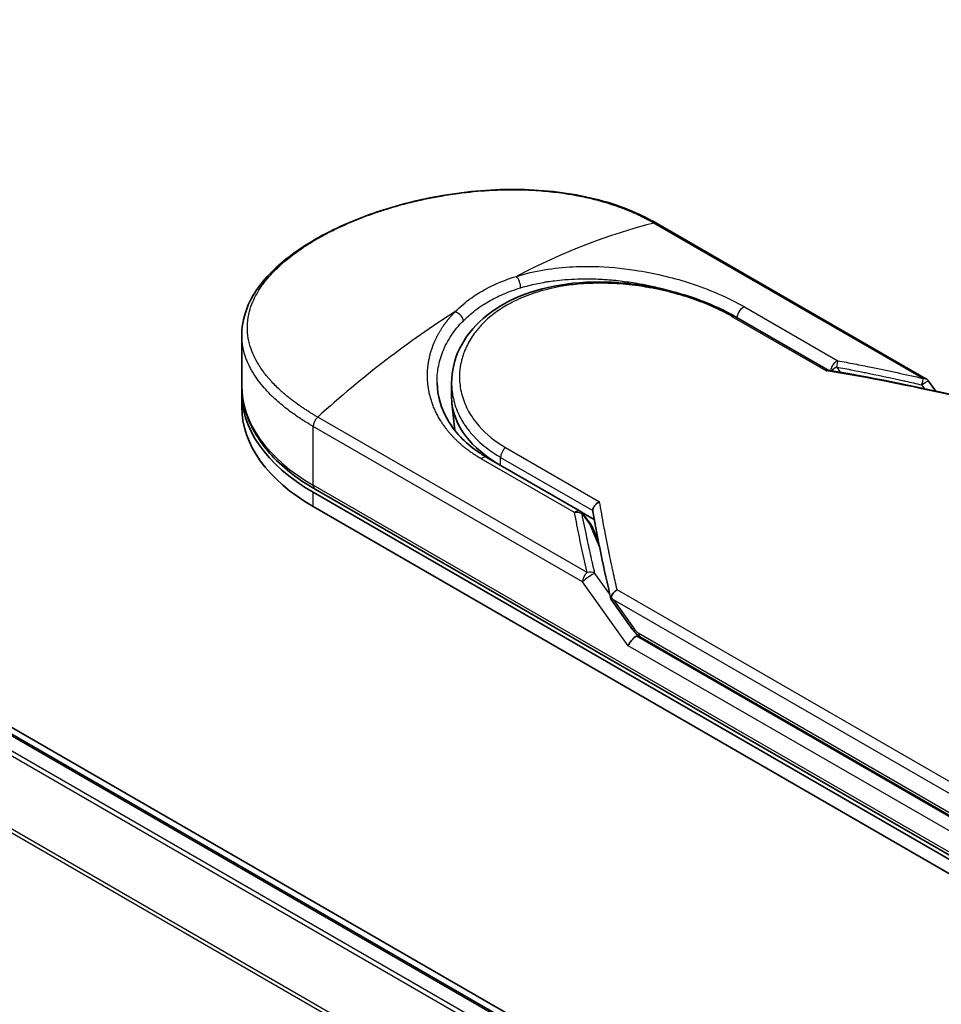
# Model space of a CAD drawing. Units: millimetres. Extents: x 72 to 9506, y 40 to 1726.
# Drawn here: x 311 to 359, y 1032 to 1084 of the extents above; entities that cross this region are included whole.
import ezdxf

# ---------------------------------------------------------------- set-up
doc = ezdxf.new("R2010")
doc.units = ezdxf.units.MM
doc.header["$LTSCALE"] = 5
doc.layers.add('Visible (ISO)', color=7, linetype='Continuous', lineweight=35)
doc.layers.add('Visible Narrow (ISO)', color=7, linetype='Continuous', lineweight=25)

msp = doc.modelspace()

# ---------------------------------------------------------------- linework, layer by layer
at = {"layer": 'Visible (ISO)'}
for p, q in [((407.1045, 990.837), (246.4296, 1083.6027)), ((406.7987, 990.6604), (246.4861, 1083.2169)), ((358.0406, 1064.8734), (343.997, 1072.9815)), ((348.1111, 1068.1064), (352.9443, 1065.3159)), ((322.3643, 1064.5168), (322.3643, 1067.1578)), ((358.1827, 1064.7447), (358.5532, 1064.2282)), ((333.3069, 1063.9126), (333.3069, 1064.6498)), ((322.3643, 1063.4034), (322.3643, 1064.1456)), ((333.4757, 1062.1841), (333.3236, 1063.6009)), ((335.1462, 1060.7714), (340.0165, 1057.9595)), ((364.7557, 1036.8447), (326.1862, 1059.1128)), ((326.0921, 1058.9497), (364.6615, 1036.6817)), ((326.0921, 1058.2075), (364.6615, 1035.9394)), ((340.0809, 1057.9145), (340.7478, 1057.5294)), ((340.1573, 1057.8326), (340.5788, 1057.251)), ((340.9735, 1056.3418), (340.6299, 1057.1602)), ((341.6282, 1053.3592), (342.7484, 1051.7978)), ((343.1579, 1051.3925), (365.0771, 1038.7375))]:
    msp.add_line(p, q, dxfattribs=at)
for centre, start, end in [((357.8133, 1064.4798), 35.64991, 60), ((339.7892, 1057.5658), 35.93642, 59.99995), ((340.2108, 1056.9842), 22.77185, 35.9365)]:
    msp.add_arc(centre, 0.4545, start, end, dxfattribs=at)
for centre, major_axis, ratio, start_param, end_param in [((335.0916, 1064.1456), (-12.7273, 0), 0.5773503, 6.0642997, 6.0643023), ((335.0916, 1064.1456), (-12.7273, 0), 0.5773503, 6.2583644, 7.0685835), ((342.0341, 1063.9126), (-8.7273, 0), 0.5773503, 0, 0.7384935), ((335.0916, 1063.4034), (-12.7273, 0), 0.5773503, 0, 0.7853982), ((345.2248, 1055.3559), (-4.6804, 1.5325), 0.7250098, 0.9574347, 0.9944899), ((342.8421, 1051.1348), (-0.3111, -0.3435), 0.3788522, 4.0085227, 5.5793191), ((342.3875, 1051.7684), (0.6339, -0.2363), 0.4514162, 5.9263231, 6.1390733), ((342.4184, 1051.7253), (0.886, -1.5843), 0.2252866, 1.2997199, 1.3174832), ((342.3875, 1051.7989), (0.5597, -0.7173), 0.4407385, 0.8249934, 0.855705), ((343.3852, 1051.7862), (-0.2273, -0.3936), 0.5773503, 6.2831095, 6.2832033)]:
    msp.add_ellipse(centre, major_axis=major_axis, ratio=ratio, start_param=start_param, end_param=end_param, dxfattribs=at)
for points, knots in [([(322.3643, 1067.1578), (322.3643, 1067.8599), (322.575, 1068.5662), (323.3611, 1069.8939), (323.948, 1070.5338), (325.4683, 1071.7471), (326.4431, 1072.3295), (328.6199, 1073.3257), (329.8468, 1073.7525), (332.3958, 1074.3893), (333.7484, 1074.6081), (336.4338, 1074.7902), (337.7997, 1074.7531), (340.3707, 1074.4002), (341.6076, 1074.0767), (343.1555, 1073.4308), (343.5899, 1073.2165), (343.997, 1072.9815)], [0.0000837, 0.0000837, 0.0000837, 0.0000837, 0.41554, 0.41554, 0.8361633, 0.8361633, 1.284609, 1.284609, 1.7293811, 1.7293811, 2.171886, 2.171886, 2.6186717, 2.6186717, 3.0673693, 3.0673693, 3.2546564, 3.2546564, 3.2546564, 3.2546564]), ([(333.3069, 1064.6498), (333.3069, 1065.2694), (333.4557, 1065.8964), (334.0185, 1067.0383), (334.4345, 1067.5685), (335.485, 1068.4841), (336.1368, 1068.8774), (337.6, 1069.4808), (338.4324, 1069.6949), (340.1766, 1069.9291), (341.1111, 1069.9496), (342.9644, 1069.8135), (343.9065, 1069.6543), (345.6682, 1069.199), (346.5106, 1068.8983), (347.5543, 1068.411), (347.8414, 1068.2621), (348.1111, 1068.1064)], [0.0000097, 0.0000097, 0.0000097, 0.0000097, 0.2942976, 0.2942976, 0.5841203, 0.5841203, 0.8801939, 0.8801939, 1.1819269, 1.1819269, 1.4878992, 1.4878992, 1.7960939, 1.7960939, 2.1022447, 2.1022447, 2.2262416, 2.2262416, 2.2262416, 2.2262416]), ([(352.9335, 1065.3177), (352.9265, 1065.3188), (352.9191, 1065.3188), (352.8946, 1065.3149), (352.8763, 1065.3066), (352.8524, 1065.2898), (352.8477, 1065.2863), (352.843, 1065.2825)], [-0.021143366, -0.021143366, -0.021143366, -0.021143366, -0.014523547, -0.014523547, 0, 0, 0.003465603, 0.003465603, 0.003465603, 0.003465603]), ([(322.3643, 1064.5168), (322.3643, 1064.1045), (322.4207, 1063.6924), (322.6426, 1062.8837), (322.8079, 1062.4873), (323.239, 1061.7212), (323.5047, 1061.3516), (324.1268, 1060.6467), (324.4832, 1060.3114), (325.2768, 1059.6807), (325.714, 1059.3854), (326.1862, 1059.1128)], [3.92699082, 3.92699082, 3.92699082, 3.92699082, 4.08407045, 4.08407045, 4.24115008, 4.24115008, 4.39822972, 4.39822972, 4.55530935, 4.55530935, 4.71238898, 4.71238898, 4.71238898, 4.71238898]), ([(332.5512, 1064.656), (332.5654, 1063.9909), (332.758, 1063.318), (333.4709, 1062.1075), (333.9905, 1061.5514), (334.8029, 1060.9798), (334.9708, 1060.8727), (335.1462, 1060.7714)], [0, 0, 0, 0, 0.35455506, 0.35455506, 0.69693083, 0.69693083, 0.78060307, 0.78060307, 0.78060307, 0.78060307]), ([(340.6693, 1057.9976), (340.6697, 1058.0421), (340.6798, 1058.0885), (340.7176, 1058.1813), (340.7451, 1058.2266), (340.815, 1058.3135), (340.8577, 1058.3539), (340.9422, 1058.416), (340.9821, 1058.4396), (341.0238, 1058.4588), (341.0247, 1058.4593), (341.0256, 1058.4597)], [0.000001, 0.000001, 0.000001, 0.000001, 0.018080043, 0.018080043, 0.036295896, 0.036295896, 0.055519199, 0.055519199, 0.070877664, 0.070877664, 0.071213014, 0.071213014, 0.071213014, 0.071213014]), ([(341.6282, 1053.3592), (341.6277, 1053.3599), (341.6272, 1053.3606), (341.6178, 1053.3745), (341.6127, 1053.3896), (341.6107, 1053.4239), (341.6141, 1053.443), (341.6221, 1053.4632)], [0.022084671, 0.022084671, 0.022084671, 0.022084671, 0.022723533, 0.022723533, 0.035112537, 0.035112537, 0.047974053, 0.047974053, 0.047974053, 0.047974053]), ([(341.6221, 1053.4632), (341.6289, 1053.5027), (341.6426, 1053.5429), (341.6819, 1053.6217), (341.7072, 1053.6598), (341.7624, 1053.7261), (341.7907, 1053.7546), (341.8494, 1053.8045), (341.8792, 1053.8261), (341.9189, 1053.8505), (341.9278, 1053.8557), (341.9368, 1053.8607)], [0.000001, 0.000001, 0.000001, 0.000001, 0.015758643, 0.015758643, 0.031372002, 0.031372002, 0.044623373, 0.044623373, 0.056759808, 0.056759808, 0.060218781, 0.060218781, 0.060218781, 0.060218781]), ([(343.1579, 1051.3926), (343.0812, 1051.4368), (343.0118, 1051.4941), (342.8758, 1051.6304), (342.8097, 1051.7123), (342.7484, 1051.7978)], [0, 0, 0, 0, 0.030484184, 0.030484184, 0.065431169, 0.065431169, 0.065431169, 0.065431169])]:
    msp.add_open_spline(points, degree=3, knots=knots, dxfattribs=at)
for points in [[(340.573, 1070.0862), (340.5734, 1070.0861), (340.5737, 1070.086), (340.574, 1070.0859)], [(352.9335, 1065.3177), (355.1515, 1064.9549), (357.3573, 1064.5122), (359.5452, 1064.0017)], [(340.6744, 1057.9411), (340.6709, 1057.9606), (340.6692, 1057.9795), (340.6693, 1057.9976)], [(341.614, 1053.3903), (341.2504, 1054.9386), (340.9344, 1056.4587), (340.6744, 1057.9411)]]:
    msp.add_open_spline(points, degree=3, dxfattribs=at)
at = {"layer": 'Visible Narrow (ISO)'}
for p, q in [((246.3497, 1083.2034), (406.7188, 990.6143)), ((406.0377, 990.2211), (245.6687, 1082.8102)), ((245.5205, 1082.6445), (405.8202, 990.0955)), ((404.2243, 987.1948), (244.016, 1079.6911)), ((243.9713, 1079.5228), (404.1472, 987.0452)), ((343.8574, 1072.9955), (357.9009, 1064.8875)), ((348.5751, 1068.6247), (353.4454, 1065.8128)), ((352.843, 1065.2825), (347.9429, 1068.1116)), ((353.3768, 1065.4875), (353.5701, 1065.2113)), ((357.8134, 1064.5566), (357.9544, 1064.3601)), ((340.3694, 1054.7656), (326.3258, 1062.8737)), ((340.1356, 1054.2736), (326.0921, 1062.3816)), ((326.0921, 1059.3209), (326.0921, 1062.3816)), ((336.1254, 1061.2888), (341.0256, 1058.4597)), ((339.7207, 1057.8889), (334.8504, 1060.7007)), ((335.863, 1060.3575), (335.863, 1060.7725)), ((335.863, 1060.7725), (340.6693, 1057.9976)), ((364.6615, 1037.0528), (326.0921, 1059.3209)), ((326.0921, 1058.2075), (326.0921, 1058.9497)), ((340.1106, 1057.8282), (340.5322, 1057.2467)), ((341.0294, 1056.0623), (340.5322, 1057.2467)), ((340.9451, 1056.4854), (340.9029, 1056.5098)), ((341.5564, 1053.6373), (340.7784, 1054.7216)), ((342.5206, 1050.9492), (340.1356, 1054.2736)), ((365.2167, 1040.42), (341.9368, 1053.8607)), ((364.983, 1039.928), (341.7427, 1053.3458)), ((341.7427, 1053.3458), (342.7963, 1051.8772)), ((364.983, 1038.7229), (342.9442, 1051.447)), ((343.0638, 1051.6006), (364.983, 1038.9456)), ((364.6615, 1038.1662), (342.5206, 1050.9492))]:
    msp.add_line(p, q, dxfattribs=at)
for centre, major_axis, ratio, start_param, end_param in [((336.2397, 1042.1692), (-21.9977, -28.7566), 0.5890509, 3.7782458, 4.0402187), ((343.7697, 1072.5878), (0.2273, 0.3936), 0.5773503, 0, 0.5092192), ((336.667, 1069.8346), (0.1339, -0.4344), 0.4548502, 0.9140083, 2.4789232), ((335.0916, 1064.5168), (11.3636, 0), 0.5773503, 1.0073439, 1.0073767), ((333.9436, 1040.8435), (-22.321, -30.3513), 0.5439864, 4.0914854, 4.3534583), ((348.5065, 1068.2225), (-0.2273, -0.3936), 0.5773503, 3.7120049, 5.4282404), ((347.8838, 1067.7127), (0.2273, 0.3936), 0.5773503, 6.2831841, 6.8838242), ((353.3768, 1065.4106), (-0.2273, -0.3936), 0.5773503, 3.7120091, 5.3122052), ((353.3768, 1065.4106), (-0.0833, -0.4468), 0.0314285, 3.59843, 4.5453758), ((375.5837, 1020.8861), (62.3148, -33.6496), 0.4900215, 2.0821655, 2.190028), ((353.3768, 1065.4106), (-0.3724, -0.2606), 0.1392071, 4.6152878, 5.3895076), ((357.8133, 1064.4798), (-0.103, -0.4427), 0.0388777, 3.5512727, 4.5469797), ((357.8133, 1064.4798), (0.2273, 0.3936), 0.5773503, 0, 0.5092256), ((335.0916, 1064.5168), (-12.7273, 0), 0.5773503, 0, 0.7853982), ((326.4135, 1062.5672), (0.2273, 0.3936), 0.5773503, 1.0615772, 2.3561945), ((342.0341, 1062.2157), (-8.5455, 0), 0.5773503, 0.1071706, 0.1071724), ((336.1844, 1060.9581), (-0.2273, -0.3936), 0.5773503, 4.1117504, 5.4977881), ((334.9189, 1060.3777), (0.2273, 0.3936), 0.5773503, 0, 1.0003797), ((326.4135, 1059.5065), (-0.2273, -0.3936), 0.5773503, 5.4977871, 6.2831853), ((339.7892, 1057.5658), (0.2273, 0.3936), 0.5773503, 0.0000002, 1.0003797), ((339.7892, 1057.5658), (0.4462, 0.0869), 0.7263957, 0.6360667, 1.5829779), ((339.7892, 1057.5658), (0.368, 0.2668), 0.1274747, 0, 0.4242652), ((340.2108, 1056.9842), (0.368, 0.2668), 0.1274747, 0, 0.4242158), ((340.2108, 1056.9842), (0.4191, 0.1759), 0.5351938, 0, 0.5044076), ((340.457, 1054.4592), (0.2273, 0.3936), 0.577375, 1.0616368, 2.3562078), ((340.457, 1054.4592), (0.3693, 0.265), 0.1380712, 0.4248892, 2.5192583), ((340.457, 1054.4592), (0.4426, 0.1035), 0.7008381, 0.6094199, 1.6050556), ((343.1177, 1052.0628), (-0.3693, -0.265), 0.1380702, 5.6608507, 6.283187), ((342.616, 1053.1334), (0.5783, -1.5565), 0.2432493, 5.5559476, 5.9968027), ((343.3852, 1051.7862), (-0.2273, -0.3936), 0.5773503, 5.4978014, 6.2831095)]:
    msp.add_ellipse(centre, major_axis=major_axis, ratio=ratio, start_param=start_param, end_param=end_param, dxfattribs=at)
for points, degree, knots in [([(326.3258, 1062.8737), (326.3076, 1062.8842), (326.2889, 1062.8949), (326.2699, 1062.9059), (326.2467, 1062.9193), (326.2232, 1062.9332), (326.1988, 1062.9476), (326.1748, 1062.9619), (326.1501, 1062.9768), (326.1238, 1062.9926), (326.1173, 1062.9965), (326.1107, 1063.0004), (326.1041, 1063.0044), (326.0601, 1063.0308), (326.0152, 1063.0581), (325.9694, 1063.0866), (325.9463, 1063.1008), (325.9231, 1063.1154), (325.8993, 1063.1303), (325.892, 1063.1349), (325.8845, 1063.1396), (325.8771, 1063.1443), (325.8453, 1063.1642), (325.8129, 1063.1847), (325.7801, 1063.2056), (325.773, 1063.2102), (325.7659, 1063.2147), (325.7588, 1063.2193), (325.7065, 1063.2528), (325.6535, 1063.2876), (325.6, 1063.3234), (325.5477, 1063.3584), (325.495, 1063.3944), (325.4414, 1063.4314), (325.4192, 1063.4468), (325.3967, 1063.4624), (325.374, 1063.4783), (325.2619, 1063.5566), (325.1458, 1063.6402), (325.0302, 1063.728), (325.0136, 1063.7407), (324.9969, 1063.7534), (324.9803, 1063.7662), (324.9115, 1063.8193), (324.8429, 1063.8737), (324.7751, 1063.9292), (324.7034, 1063.988), (324.6325, 1064.0479), (324.5622, 1064.1087), (324.5169, 1064.1479), (324.4716, 1064.1878), (324.4267, 1064.2282), (324.2556, 1064.3822), (324.0893, 1064.5448), (323.9342, 1064.7124), (323.893, 1064.7569), (323.8526, 1064.8018), (323.8129, 1064.8469), (323.7859, 1064.8777), (323.7592, 1064.9087), (323.7328, 1064.9398), (323.6911, 1064.9892), (323.6501, 1065.0389), (323.6101, 1065.0892), (323.4708, 1065.2642), (323.343, 1065.4445), (323.2301, 1065.6295), (323.0498, 1065.9248), (322.9077, 1066.232), (322.8104, 1066.5474), (322.7812, 1066.6422), (322.756, 1066.7377), (322.7348, 1066.8338), (322.6908, 1067.0333), (322.6656, 1067.2301), (322.6587, 1067.4284), (322.6515, 1067.6385), (322.6648, 1067.8503), (322.701, 1068.0686), (322.7185, 1068.1736), (322.7411, 1068.279), (322.7691, 1068.3845), (322.8135, 1068.5519), (322.8714, 1068.7197), (322.9426, 1068.8867), (323.0627, 1069.1679), (323.2042, 1069.4201), (323.3971, 1069.6976), (323.449, 1069.7723), (323.5018, 1069.8442), (323.5555, 1069.9139), (323.6782, 1070.0734), (323.8052, 1070.2217), (323.9405, 1070.3667), (324.006, 1070.4368), (324.0766, 1070.5094), (324.1524, 1070.5839), (324.2415, 1070.6716), (324.3379, 1070.762), (324.4417, 1070.8544), (324.5119, 1070.9169), (324.584, 1070.979), (324.658, 1071.0407), (324.8852, 1071.2302), (325.1139, 1071.4044), (325.3727, 1071.5846), (325.6537, 1071.7804), (325.9561, 1071.9722), (326.2762, 1072.1571), (326.3363, 1072.1918), (326.397, 1072.2262), (326.4583, 1072.2604), (326.651, 1072.3679), (326.8513, 1072.4737), (327.0519, 1072.5744), (327.2576, 1072.6777), (327.4638, 1072.7757), (327.681, 1072.8736), (327.7912, 1072.9232), (327.9041, 1072.9728), (328.0184, 1073.0216), (328.3616, 1073.1683), (328.6953, 1073.2997), (329.057, 1073.4301), (329.0803, 1073.4385), (329.1036, 1073.4468), (329.127, 1073.4552), (329.3382, 1073.5304), (329.5538, 1073.6033), (329.7723, 1073.6731), (329.9758, 1073.7381), (330.1828, 1073.8009), (330.392, 1073.861), (330.689, 1073.9462), (330.9905, 1074.0259), (331.2922, 1074.0991), (331.531, 1074.157), (331.8309, 1074.2242), (332.0723, 1074.2738), (332.3238, 1074.3256), (332.5907, 1074.376), (332.8684, 1074.4228), (333.0379, 1074.4514), (333.2042, 1074.4775), (333.3659, 1074.5011), (333.469, 1074.5162), (333.5702, 1074.5302), (333.6692, 1074.5433), (334.1938, 1074.6127), (334.7214, 1074.6637), (335.2441, 1074.6948), (335.8296, 1074.7297), (336.4088, 1074.7396), (336.9708, 1074.7258), (337.2199, 1074.7197), (337.4657, 1074.7089), (337.7072, 1074.6938), (338.0599, 1074.6716), (338.404, 1074.6402), (338.7385, 1074.6), (339.1031, 1074.5561), (339.4565, 1074.5019), (339.7971, 1074.4385), (339.8636, 1074.4261), (339.9296, 1074.4134), (339.995, 1074.4003), (340.0257, 1074.3942), (340.0563, 1074.388), (340.0868, 1074.3817), (340.2327, 1074.3517), (340.3766, 1074.3199), (340.5179, 1074.2866), (340.8289, 1074.2131), (341.1271, 1074.1318), (341.4063, 1074.0463), (341.4119, 1074.0446), (341.4176, 1074.0429), (341.4232, 1074.0412), (341.6123, 1073.9831), (341.7971, 1073.922), (341.9743, 1073.8589), (342.0762, 1073.8226), (342.1754, 1073.7858), (342.2715, 1073.7488), (342.2935, 1073.7403), (342.3154, 1073.7318), (342.3371, 1073.7233), (342.4591, 1073.6754), (342.5756, 1073.6274), (342.6851, 1073.5805), (342.7213, 1073.565), (342.757, 1073.5496), (342.7921, 1073.5342), (342.8879, 1073.4921), (342.9798, 1073.4502), (343.0678, 1073.4086), (343.1311, 1073.3786), (343.1924, 1073.3489), (343.2515, 1073.3196), (343.2546, 1073.3181), (343.2576, 1073.3166), (343.2606, 1073.3151), (343.266, 1073.3124), (343.2715, 1073.3097), (343.2768, 1073.307), (343.3158, 1073.2877), (343.3517, 1073.2698), (343.3863, 1073.2521), (343.4204, 1073.2347), (343.4534, 1073.2175), (343.4866, 1073.1999), (343.5046, 1073.1904), (343.5226, 1073.1808), (343.5409, 1073.171), (343.5732, 1073.1538), (343.6012, 1073.1389), (343.6303, 1073.123), (343.6425, 1073.1163), (343.6548, 1073.1095), (343.6677, 1073.1024), (343.6881, 1073.0912), (343.7085, 1073.0798), (343.7284, 1073.0686), (343.7535, 1073.0546), (343.7779, 1073.0408), (343.801, 1073.0277), (343.8208, 1073.0165), (343.8397, 1073.0057), (343.8574, 1072.9955)], 3, [0.0000002, 0.0000002, 0.0000002, 0.0000002, 0.2682475, 0.2682475, 0.2682475, 0.5950492, 0.5950492, 0.5950492, 0.9175476, 0.9175476, 0.9175476, 0.9973105, 0.9973105, 0.9973105, 1.5324971, 1.5324971, 1.5324971, 1.8013532, 1.8013532, 1.8013532, 1.884922, 1.884922, 1.884922, 2.2416162, 2.2416162, 2.2416162, 2.3189969, 2.3189969, 2.3189969, 2.8853233, 2.8853233, 2.8853233, 3.4384716, 3.4384716, 3.4384716, 3.6683296, 3.6683296, 3.6683296, 4.8051961, 4.8051961, 4.8051961, 4.9689965, 4.9689965, 4.9689965, 5.6470917, 5.6470917, 5.6470917, 6.3645688, 6.3645688, 6.3645688, 6.8278915, 6.8278915, 6.8278915, 8.5931806, 8.5931806, 8.5931806, 9.0617284, 9.0617284, 9.0617284, 9.3810896, 9.3810896, 9.3810896, 9.8870347, 9.8870347, 9.8870347, 11.6494142, 11.6494142, 11.6494142, 14.4627643, 14.4627643, 14.4627643, 15.3079613, 15.3079613, 15.3079613, 17.0624252, 17.0624252, 17.0624252, 18.9213702, 18.9213702, 18.9213702, 19.815389, 19.815389, 19.815389, 21.2343432, 21.2343432, 21.2343432, 23.6237641, 23.6237641, 23.6237641, 24.267204, 24.267204, 24.267204, 25.7384356, 25.7384356, 25.7384356, 26.4501686, 26.4501686, 26.4501686, 27.2870817, 27.2870817, 27.2870817, 27.853107, 27.853107, 27.853107, 29.5914632, 29.5914632, 29.5914632, 31.4790797, 31.4790797, 31.4790797, 31.8333722, 31.8333722, 31.8333722, 32.947562, 32.947562, 32.947562, 34.0894487, 34.0894487, 34.0894487, 34.6687336, 34.6687336, 34.6687336, 36.4081819, 36.4081819, 36.4081819, 36.5202413, 36.5202413, 36.5202413, 37.5311247, 37.5311247, 37.5311247, 38.4720504, 38.4720504, 38.4720504, 39.8075036, 39.8075036, 39.8075036, 40.8641004, 40.8641004, 40.8641004, 41.9647381, 41.9647381, 41.9647381, 42.6368082, 42.6368082, 42.6368082, 43.0653758, 43.0653758, 43.0653758, 45.3365296, 45.3365296, 45.3365296, 47.8809661, 47.8809661, 47.8809661, 49.0091114, 49.0091114, 49.0091114, 50.6570538, 50.6570538, 50.6570538, 52.4534826, 52.4534826, 52.4534826, 52.8039224, 52.8039224, 52.8039224, 52.968006, 52.968006, 52.968006, 53.7533676, 53.7533676, 53.7533676, 55.4817925, 55.4817925, 55.4817925, 55.5166925, 55.5166925, 55.5166925, 56.6883416, 56.6883416, 56.6883416, 57.3614027, 57.3614027, 57.3614027, 57.5157764, 57.5157764, 57.5157764, 58.3845884, 58.3845884, 58.3845884, 58.6716005, 58.6716005, 58.6716005, 59.4544999, 59.4544999, 59.4544999, 60.0177202, 60.0177202, 60.0177202, 60.0464036, 60.0464036, 60.0464036, 60.0988256, 60.0988256, 60.0988256, 60.4804935, 60.4804935, 60.4804935, 60.8578212, 60.8578212, 60.8578212, 61.0619869, 61.0619869, 61.0619869, 61.4219772, 61.4219772, 61.4219772, 61.5725379, 61.5725379, 61.5725379, 61.8121634, 61.8121634, 61.8121634, 62.1146609, 62.1146609, 62.1146609, 62.3745537, 62.3745537, 62.3745537, 62.3745537]), ([(336.683, 1070.2146), (337.6279, 1070.5076), (338.6351, 1070.6655), (339.6419, 1070.7156), (339.8765, 1070.7273), (340.1126, 1070.7332), (340.3505, 1070.7335), (340.4709, 1070.7336), (340.5883, 1070.7324), (340.7104, 1070.7297), (341.4278, 1070.714), (342.1594, 1070.6481), (342.8766, 1070.5389), (343.8296, 1070.3938), (344.769, 1070.1712), (345.65, 1069.8904), (346.7366, 1069.5441), (347.7344, 1069.11), (348.5751, 1068.6247)], 3, [0, 0, 0, 0, 4.9210891, 4.9210891, 4.9210891, 6.0681686, 6.0681686, 6.0681686, 6.6484847, 6.6484847, 6.6484847, 10.0593264, 10.0593264, 10.0593264, 14.5917953, 14.5917953, 14.5917953, 20.1812515, 20.1812515, 20.1812515, 20.1812515]), ([(333.5003, 1068.377), (333.7529, 1068.6342), (334.0402, 1068.8775), (334.3577, 1069.1012), (334.7041, 1069.3453), (335.0864, 1069.5661), (335.4962, 1069.7586), (335.8719, 1069.935), (336.2706, 1070.0878), (336.683, 1070.2146)], 3, [0, 0, 0, 0, 2.6620505, 2.6620505, 2.6620505, 5.5663935, 5.5663935, 5.5663935, 8.2287289, 8.2287289, 8.2287289, 8.2287289]), ([(347.9429, 1068.1116), (347.6899, 1068.2576), (347.414, 1068.4014), (347.115, 1068.5406), (346.8185, 1068.6785), (346.4903, 1068.8156), (346.1478, 1068.9419), (345.7826, 1069.0764), (345.3724, 1069.2085), (344.9664, 1069.3195), (344.5534, 1069.4325), (344.1263, 1069.5304), (343.695, 1069.6097), (343.6422, 1069.6195), (343.5877, 1069.6291), (343.5348, 1069.6383), (343.3791, 1069.6652), (343.2199, 1069.6903), (343.0562, 1069.7133), (342.8368, 1069.7441), (342.6188, 1069.7697), (342.4103, 1069.7898), (341.9829, 1069.831), (341.5579, 1069.8531), (341.1369, 1069.8556), (340.7271, 1069.8581), (340.2883, 1069.8402), (339.8867, 1069.8031), (339.5675, 1069.7736), (339.2764, 1069.7347), (338.9625, 1069.6795), (338.849, 1069.6595), (338.7723, 1069.6448), (338.6604, 1069.6217), (338.4448, 1069.5771), (338.2723, 1069.5358), (338.0667, 1069.4796), (337.8736, 1069.4269), (337.6853, 1069.3688), (337.5015, 1069.3054), (337.1458, 1069.1825), (336.7737, 1069.0242), (336.455, 1068.8588), (336.3647, 1068.8119), (336.2742, 1068.7623), (336.1847, 1068.7104), (335.9441, 1068.5711), (335.7101, 1068.4157), (335.5026, 1068.2562), (335.2908, 1068.0934), (335.0744, 1067.9005), (334.8965, 1067.7147), (334.8659, 1067.6828), (334.8358, 1067.6504), (334.8061, 1067.6178), (334.7756, 1067.5842), (334.7482, 1067.5534), (334.7188, 1067.5191), (334.6881, 1067.4835), (334.6623, 1067.4524), (334.6328, 1067.4161), (334.6047, 1067.3815), (334.5772, 1067.3466), (334.5502, 1067.3114), (334.3894, 1067.1012), (334.2476, 1066.8769), (334.1331, 1066.6514), (334.0947, 1066.5758), (334.0591, 1066.4996), (334.0261, 1066.423), (333.9902, 1066.3397), (333.965, 1066.2758), (333.9349, 1066.1918), (333.8933, 1066.0758), (333.858, 1065.9605), (333.8287, 1065.8443), (333.8189, 1065.8055), (333.8101, 1065.7667), (333.8017, 1065.728), (333.7934, 1065.6897), (333.7864, 1065.6563), (333.7794, 1065.6181), (333.7726, 1065.5815), (333.7665, 1065.5449), (333.7609, 1065.5084), (333.7275, 1065.2891), (333.7145, 1065.071), (333.7212, 1064.8541), (333.7261, 1064.6993), (333.7376, 1064.5763), (333.7612, 1064.4235), (333.7833, 1064.2807), (333.8141, 1064.1384), (333.8536, 1063.9971), (333.9323, 1063.7162), (334.0464, 1063.4392), (334.1941, 1063.1723), (334.2642, 1063.0456), (334.3459, 1062.9142), (334.4392, 1062.7823), (334.5324, 1062.6504), (334.6305, 1062.5274), (334.7287, 1062.4152), (335.1186, 1061.9697), (335.6026, 1061.5906), (336.1254, 1061.2888)], 3, [0, 0, 0, 0, 1.9326653, 1.9326653, 1.9326653, 3.8488842, 3.8488842, 3.8488842, 5.8916984, 5.8916984, 5.8916984, 7.9696267, 7.9696267, 7.9696267, 8.2240952, 8.2240952, 8.2240952, 8.9724883, 8.9724883, 8.9724883, 9.9753498, 9.9753498, 9.9753498, 12.0308764, 12.0308764, 12.0308764, 14.0313897, 14.0313897, 14.0313897, 15.6217751, 15.6217751, 15.6217751, 16.1972366, 16.1972366, 16.1972366, 17.3057245, 17.3057245, 17.3057245, 18.3470187, 18.3470187, 18.3470187, 20.362564, 20.362564, 20.362564, 20.9336993, 20.9336993, 20.9336993, 22.4687735, 22.4687735, 22.4687735, 24.0353656, 24.0353656, 24.0353656, 24.3052621, 24.3052621, 24.3052621, 24.5833723, 24.5833723, 24.5833723, 24.8731564, 24.8731564, 24.8731564, 25.1498142, 25.1498142, 25.1498142, 26.8020109, 26.8020109, 26.8020109, 27.3553513, 27.3553513, 27.3553513, 27.9559601, 27.9559601, 27.9559601, 28.7859713, 28.7859713, 28.7859713, 29.0626439, 29.0626439, 29.0626439, 29.3362649, 29.3362649, 29.3362649, 29.5980541, 29.5980541, 29.5980541, 31.1687701, 31.1687701, 31.1687701, 32.2898136, 32.2898136, 32.2898136, 33.3369313, 33.3369313, 33.3369313, 35.4195262, 35.4195262, 35.4195262, 36.4087956, 36.4087956, 36.4087956, 37.3980651, 37.3980651, 37.3980651, 41.3252759, 41.3252759, 41.3252759, 41.3252759]), ([(336.9052, 1069.6176), (337.0458, 1069.6607), (337.1882, 1069.7006), (337.3321, 1069.7375), (337.5817, 1069.8015), (337.8356, 1069.8561), (338.0912, 1069.9017), (338.1668, 1069.9152), (338.2403, 1069.9275), (338.3133, 1069.939), (338.4313, 1069.9576), (338.5477, 1069.9741), (338.6697, 1069.9895), (338.8494, 1070.0122), (339.0287, 1070.0307), (339.2102, 1070.0454), (339.2228, 1070.0464), (339.2355, 1070.0474), (339.2481, 1070.0484), (339.4488, 1070.0641), (339.6534, 1070.0755), (339.8736, 1070.0823), (339.9362, 1070.0842), (340, 1070.0857), (340.0641, 1070.0868), (340.2205, 1070.0894), (340.3783, 1070.0893), (340.5222, 1070.0871), (340.6601, 1070.085), (340.8086, 1070.0806), (340.9581, 1070.0739), (341.0291, 1070.0707), (341.1003, 1070.067), (341.1707, 1070.0629), (341.2821, 1070.0564), (341.3932, 1070.0486), (341.5011, 1070.0399), (341.6125, 1070.031), (341.7099, 1070.0222), (341.8182, 1070.0113), (341.8365, 1070.0095), (341.8549, 1070.0076), (341.8732, 1070.0057), (342.1762, 1069.9743), (342.4788, 1069.9343), (342.7789, 1069.8864), (342.8602, 1069.8734), (342.9413, 1069.8599), (343.0223, 1069.8458), (343.2536, 1069.8055), (343.4701, 1069.7629), (343.6728, 1069.7195), (343.7941, 1069.6936), (343.9104, 1069.6674), (344.0221, 1069.6411), (344.1966, 1069.6), (344.3686, 1069.5569), (344.5506, 1069.5081), (344.675, 1069.4747), (344.8041, 1069.4387), (344.9414, 1069.3984), (345.0931, 1069.354), (345.247, 1069.3066), (345.3998, 1069.2571), (345.4341, 1069.246), (345.4683, 1069.2348), (345.5024, 1069.2236)], 3, [0.0000031, 0.0000031, 0.0000031, 0.0000031, 0.7408973, 0.7408973, 0.7408973, 2.0261245, 2.0261245, 2.0261245, 2.4065096, 2.4065096, 2.4065096, 3.0214449, 3.0214449, 3.0214449, 3.9272702, 3.9272702, 3.9272702, 3.9902079, 3.9902079, 3.9902079, 4.9902163, 4.9902163, 4.9902163, 5.2746535, 5.2746535, 5.2746535, 5.9691261, 5.9691261, 5.9691261, 6.6348549, 6.6348549, 6.6348549, 6.9506698, 6.9506698, 6.9506698, 7.4503311, 7.4503311, 7.4503311, 7.9664725, 7.9664725, 7.9664725, 8.0539755, 8.0539755, 8.0539755, 9.4985137, 9.4985137, 9.4985137, 9.8900541, 9.8900541, 9.8900541, 11.0093903, 11.0093903, 11.0093903, 11.6789279, 11.6789279, 11.6789279, 12.7249986, 12.7249986, 12.7249986, 13.4404839, 13.4404839, 13.4404839, 14.230417, 14.230417, 14.230417, 14.407443, 14.407443, 14.407443, 14.407443]), ([(335.2275, 1068.8974), (335.4818, 1069.0442), (335.7214, 1069.1641), (335.9952, 1069.2831), (336.2757, 1069.405), (336.5866, 1069.5201), (336.9052, 1069.6176)], 3, [0, 0, 0, 0, 1.6819497, 1.6819497, 1.6819497, 3.4048968, 3.4048968, 3.4048968, 3.4048968]), ([(333.9033, 1067.8845), (334.086, 1068.0707), (334.3009, 1068.2606), (334.5253, 1068.4315), (334.6663, 1068.5389), (334.7937, 1068.6279), (334.9429, 1068.7239), (335.0364, 1068.7841), (335.1319, 1068.8422), (335.2275, 1068.8974)], 3, [0.0001461, 0.0001461, 0.0001461, 0.0001461, 1.6817036, 1.6817036, 1.6817036, 2.7389439, 2.7389439, 2.7389439, 3.4013927, 3.4013927, 3.4013927, 3.4013927]), ([(334.8504, 1060.7007), (334.5474, 1060.8757), (334.2619, 1061.064), (333.9959, 1061.2652), (333.4984, 1061.6955), (333.0816, 1062.171), (332.8951, 1062.4182), (332.3409, 1063.2816), (332.044, 1064.2262), (331.9691, 1064.9086), (332.0457, 1065.7852), (332.3382, 1066.6243), (332.4142, 1066.8091), (332.6248, 1067.2531), (332.8961, 1067.6775), (333.0767, 1067.9195), (333.2787, 1068.1532), (333.5003, 1068.377)], 5, [0, 0, 0, 0, 0, 0, 3.3449907, 3.3449907, 3.3449907, 6.7132597, 6.7132597, 6.7132597, 14.6479113, 14.6479113, 14.6479113, 16.9171499, 16.9171499, 16.9171499, 20.2013892, 20.2013892, 20.2013892, 20.2013892, 20.2013892, 20.2013892]), ([(333.5003, 1068.377), (333.5366, 1068.3645), (333.5745, 1068.3475), (333.6179, 1068.3241), (333.7074, 1068.2596), (333.7843, 1068.1758), (333.8147, 1068.1328), (333.8601, 1068.0572), (333.8877, 1067.9829), (333.8968, 1067.9479), (333.9018, 1067.9149), (333.9033, 1067.8845)], 5, [0.0000001, 0.0000001, 0.0000001, 0.0000001, 0.0000001, 0.0000001, 0.3999275, 0.3999275, 0.3999275, 0.7998549, 0.7998549, 0.7998549, 1.1844363, 1.1844363, 1.1844363, 1.1844363, 1.1844363, 1.1844363]), ([(332.5511, 1064.656), (332.5454, 1064.9229), (332.5657, 1065.1932), (332.6138, 1065.4643), (332.6626, 1065.7395), (332.7386, 1066.0119), (332.8487, 1066.2893), (332.9646, 1066.5817), (333.1205, 1066.8781), (333.3049, 1067.1528), (333.4819, 1067.4165), (333.6831, 1067.6601), (333.9033, 1067.8845)], 3, [11.3556883, 11.3556883, 11.3556883, 11.3556883, 13.2976767, 13.2976767, 13.2976767, 15.2685457, 15.2685457, 15.2685457, 17.3453911, 17.3453911, 17.3453911, 19.3383907, 19.3383907, 19.3383907, 19.3383907]), ([(326.0921, 1062.3816), (326.0358, 1062.4142), (325.9736, 1062.4506), (325.9084, 1062.4896), (325.8413, 1062.5297), (325.771, 1062.5726), (325.7002, 1062.6167), (325.6853, 1062.626), (325.6704, 1062.6354), (325.6555, 1062.6447), (325.5943, 1062.6832), (325.5313, 1062.7235), (325.467, 1062.7656), (325.3834, 1062.8202), (325.2975, 1062.8778), (325.2101, 1062.9382), (325.1187, 1063.0014), (325.0257, 1063.0675), (324.9319, 1063.1365), (324.8338, 1063.2087), (324.7349, 1063.2841), (324.6363, 1063.3622), (324.5327, 1063.4442), (324.4295, 1063.5294), (324.3276, 1063.6173), (324.2202, 1063.7099), (324.1144, 1063.8055), (324.0113, 1063.9038), (323.9759, 1063.9375), (323.9409, 1063.9716), (323.9062, 1064.0059), (323.8337, 1064.0775), (323.7627, 1064.1505), (323.6934, 1064.2249), (323.5846, 1064.3417), (323.4799, 1064.4619), (323.3807, 1064.5849), (323.2747, 1064.7164), (323.1748, 1064.8511), (323.0822, 1064.9889), (322.9828, 1065.1369), (322.8918, 1065.2884), (322.8108, 1065.4427), (322.723, 1065.6097), (322.6468, 1065.7802), (322.5836, 1065.9531), (322.5292, 1066.1019), (322.4844, 1066.2525), (322.4499, 1066.4044), (322.4406, 1066.4453), (322.432, 1066.4864), (322.4242, 1066.5276), (322.3849, 1066.7343), (322.3644, 1066.9447), (322.3643, 1067.1574)], 3, [0, 0, 0, 0, 0.7861213, 0.7861213, 0.7861213, 1.5951343, 1.5951343, 1.5951343, 1.7653073, 1.7653073, 1.7653073, 2.463506, 2.463506, 2.463506, 3.371515, 3.371515, 3.371515, 4.320555, 4.320555, 4.320555, 5.3137721, 5.3137721, 5.3137721, 6.355945, 6.355945, 6.355945, 7.4538884, 7.4538884, 7.4538884, 7.8304627, 7.8304627, 7.8304627, 8.6166067, 8.6166067, 8.6166067, 9.8511348, 9.8511348, 9.8511348, 11.1693368, 11.1693368, 11.1693368, 12.5863009, 12.5863009, 12.5863009, 14.1207812, 14.1207812, 14.1207812, 15.4411658, 15.4411658, 15.4411658, 15.7967722, 15.7967722, 15.7967722, 17.5812124, 17.5812124, 17.5812124, 17.5812124]), ([(353.4454, 1065.8128), (353.735, 1065.7595), (354.0242, 1065.7048), (354.3134, 1065.6489), (354.6082, 1065.5918), (354.8946, 1065.5351), (355.1935, 1065.4745), (356.0925, 1065.2922), (356.9845, 1065.0989), (357.9009, 1064.8875)], 3, [0, 0, 0, 0, 1.3966989, 1.3966989, 1.3966989, 2.8211084, 2.8211084, 2.8211084, 7.1049952, 7.1049952, 7.1049952, 7.1049952]), ([(353.3768, 1065.4875), (353.6639, 1065.434), (353.9501, 1065.3793), (354.236, 1065.3234), (354.432, 1065.285), (354.624, 1065.2469), (354.8186, 1065.2076), (354.9136, 1065.1884), (355.0092, 1065.169), (355.1063, 1065.1491), (355.7106, 1065.0254), (356.281, 1064.9032), (356.8938, 1064.7663), (356.9222, 1064.76), (356.9506, 1064.7536), (356.979, 1064.7472), (357.2563, 1064.6851), (357.5345, 1064.6215), (357.8133, 1064.5566)], 3, [0.0000002, 0.0000002, 0.0000002, 0.0000002, 1.386677, 1.386677, 1.386677, 2.337215, 2.337215, 2.337215, 2.8009673, 2.8009673, 2.8009673, 5.6887783, 5.6887783, 5.6887783, 5.8225312, 5.8225312, 5.8225312, 7.1288368, 7.1288368, 7.1288368, 7.1288368]), ([(333.3069, 1064.6497), (333.3068, 1064.5903), (333.3083, 1064.5312), (333.3111, 1064.4722), (333.3144, 1064.405), (333.3195, 1064.3379), (333.3264, 1064.2707), (333.3362, 1064.1762), (333.3538, 1064.0528), (333.3751, 1063.9434), (333.3824, 1063.9056), (333.3901, 1063.8694), (333.3974, 1063.8366), (333.4291, 1063.6955), (333.4694, 1063.5538), (333.5183, 1063.4135), (333.5703, 1063.2641), (333.6319, 1063.1163), (333.7023, 1062.9719), (333.7161, 1062.9436), (333.7297, 1062.9164), (333.7434, 1062.8899), (333.8006, 1062.7787), (333.8568, 1062.6797), (333.9288, 1062.5654), (333.9657, 1062.5069), (334.0042, 1062.4488), (334.0442, 1062.3914), (334.0959, 1062.3172), (334.1502, 1062.244), (334.2065, 1062.1725), (334.2655, 1062.0975), (334.3313, 1062.0187), (334.3987, 1061.9432), (334.4407, 1061.8961), (334.4832, 1061.8502), (334.5245, 1061.8071), (334.608, 1061.72), (334.6948, 1061.6355), (334.7846, 1061.5537), (334.9135, 1061.4363), (335.0484, 1061.3246), (335.1882, 1061.2188), (335.321, 1061.1182), (335.4582, 1061.023), (335.5986, 1060.9332), (335.6856, 1060.8776), (335.7738, 1060.824), (335.863, 1060.7725)], 3, [10.1754558, 10.1754558, 10.1754558, 10.1754558, 10.6113804, 10.6113804, 10.6113804, 11.1083861, 11.1083861, 11.1083861, 11.8066345, 11.8066345, 11.8066345, 12.048378, 12.048378, 12.048378, 13.0900877, 13.0900877, 13.0900877, 14.1982176, 14.1982176, 14.1982176, 14.4154428, 14.4154428, 14.4154428, 15.3275019, 15.3275019, 15.3275019, 15.7939855, 15.7939855, 15.7939855, 16.3974086, 16.3974086, 16.3974086, 17.0300795, 17.0300795, 17.0300795, 17.4246976, 17.4246976, 17.4246976, 18.2220201, 18.2220201, 18.2220201, 19.3667312, 19.3667312, 19.3667312, 20.4543171, 20.4543171, 20.4543171, 21.1279835, 21.1279835, 21.1279835, 21.1279835]), ([(341.9368, 1053.8607), (341.8639, 1054.1816), (341.7931, 1054.5009), (341.7244, 1054.8193), (341.7059, 1054.9054), (341.6899, 1054.9799), (341.6712, 1055.068), (341.6533, 1055.1522), (341.6352, 1055.2381), (341.6172, 1055.3242), (341.5815, 1055.4949), (341.5456, 1055.6688), (341.5127, 1055.8305), (341.4945, 1055.9198), (341.4835, 1055.9747), (341.4658, 1056.0631), (341.4195, 1056.2941), (341.3754, 1056.5196), (341.3319, 1056.747), (341.3047, 1056.8897), (341.2742, 1057.0522), (341.2482, 1057.1927), (341.1679, 1057.6272), (341.0935, 1058.0511), (341.0256, 1058.4597)], 3, [0.0000002, 0.0000002, 0.0000002, 0.0000002, 2.128631, 2.128631, 2.128631, 2.7042013, 2.7042013, 2.7042013, 3.254242, 3.254242, 3.254242, 4.3440526, 4.3440526, 4.3440526, 4.9460817, 4.9460817, 4.9460817, 6.5212353, 6.5212353, 6.5212353, 7.5094335, 7.5094335, 7.5094335, 10.5650101, 10.5650101, 10.5650101, 10.5650101]), ([(340.3694, 1054.7656), (340.2314, 1055.3741), (340.0958, 1056.0014), (339.9692, 1056.6207), (339.8794, 1057.0601), (339.8031, 1057.4492), (339.7207, 1057.8889)], 3, [0, 0, 0, 0, 4.2025359, 4.2025359, 4.2025359, 7.1844317, 7.1844317, 7.1844317, 7.1844317]), ([(340.7784, 1054.7216), (340.703, 1055.044), (340.6281, 1055.3721), (340.5549, 1055.7015), (340.4907, 1055.99), (340.4279, 1056.2796), (340.367, 1056.5672), (340.3227, 1056.7768), (340.2793, 1056.9859), (340.2367, 1057.1952), (340.2357, 1057.1999), (340.2348, 1057.2046), (340.2338, 1057.2093), (340.1919, 1057.4155), (340.1509, 1057.6218), (340.1106, 1057.8283)], 3, [0, 0, 0, 0, 2.2300141, 2.2300141, 2.2300141, 4.1835319, 4.1835319, 4.1835319, 5.6064252, 5.6064252, 5.6064252, 5.6383898, 5.6383898, 5.6383898, 7.0397104, 7.0397104, 7.0397104, 7.0397104])]:
    msp.add_open_spline(points, degree=degree, knots=knots, dxfattribs=at)
msp.add_open_spline([(357.8133, 1064.5566), (357.9955, 1064.6835), (358.1606, 1064.7663), (358.1821, 1064.7442)], degree=3, dxfattribs=at)

doc.saveas('drawing.dxf')
